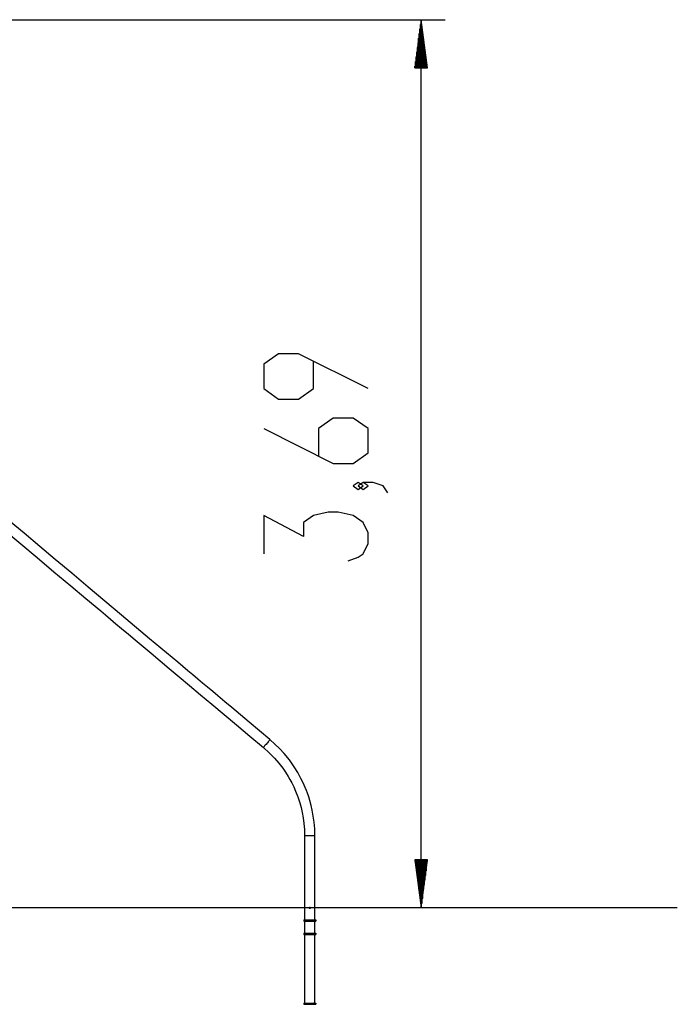
# Model space of a CAD drawing. Units: inches. Extents: x 80 to 220, y 6 to 203.
# Drawn here: x 171 to 198, y 163 to 203 of the extents above; entities that cross this region are included whole.
import ezdxf

# ---------------------------------------------------------------- set-up
doc = ezdxf.new("R2010")
doc.units = ezdxf.units.IN
doc.header["$MEASUREMENT"] = 0
doc.layers.add('Ebene 1', color=7, linetype='Continuous')

# ---------------------------------------------------------------- blocks, each defined once
blk = doc.blocks.new('block 2')
at = {"layer": 'Ebene 1', "color": 179, "lineweight": 25, "true_color": 0x1a171b}
for points in [[(140.271, 203.426), (188.237, 203.426)], [(187.251, 203.426), (186.99, 201.453)], [(187.225, 201.453), (187.225, 203.235)], [(187.251, 167.072), (187.251, 203.426)], [(187.51, 201.453), (187.251, 203.426)], [(187.251, 201.453), (187.251, 203.426)], [(187.251, 201.453), (187.251, 203.426)], [(187.276, 201.453), (187.276, 203.235)], [(187.175, 201.453), (187.175, 202.855)], [(187.201, 201.453), (187.201, 203.045)], [(187.301, 201.453), (187.301, 203.045)], [(187.326, 201.453), (187.326, 202.855)], [(187.125, 201.453), (187.125, 202.474)], [(187.15, 201.453), (187.15, 202.664)], [(187.351, 201.453), (187.351, 202.664)], [(187.376, 201.453), (187.376, 202.474)], [(187.075, 201.453), (187.075, 202.093)], [(187.1, 201.453), (187.1, 202.283)], [(187.401, 201.453), (187.401, 202.283)], [(187.426, 201.453), (187.426, 202.093)], [(187, 201.453), (187, 201.522)], [(187, 201.453), (187, 201.522)], [(187.025, 201.453), (187.025, 201.713)], [(187.05, 201.453), (187.05, 201.903)], [(187.451, 201.453), (187.451, 201.903)], [(187.476, 201.453), (187.476, 201.713)], [(187.501, 201.453), (187.501, 201.522)], [(187.501, 201.453), (187.501, 201.522)], [(186.99, 201.453), (187.51, 201.453)], [(181.065, 173.959), (180.637, 174.318), (180.209, 174.677), (179.855, 174.975), (179.5, 175.272), (179.217, 175.509), (178.935, 175.747), (178.721, 175.926), (178.507, 176.105), (178.308, 176.272), (178.108, 176.44), (177.905, 176.61), (177.702, 176.781), (177.495, 176.954), (177.288, 177.128), (176.14, 178.091), (174.993, 179.055), (174.309, 179.628), (173.626, 180.201), (172.952, 180.766), (172.279, 181.332), (171.638, 181.869), (170.998, 182.406), (170.392, 182.915)], [(181.065, 173.959), (180.637, 174.318), (180.209, 174.677), (179.855, 174.975), (179.5, 175.272), (179.217, 175.509), (178.935, 175.747), (178.721, 175.926), (178.507, 176.105), (178.308, 176.272), (178.108, 176.44), (177.905, 176.61), (177.702, 176.781), (177.495, 176.954), (177.288, 177.128), (176.14, 178.091), (174.993, 179.055), (174.309, 179.628), (173.626, 180.201), (172.952, 180.766), (172.279, 181.332), (171.638, 181.869), (170.998, 182.406), (170.392, 182.915)], [(181.065, 173.959), (180.637, 174.318), (180.209, 174.677), (179.855, 174.975), (179.5, 175.272), (179.217, 175.509), (178.935, 175.747), (178.721, 175.926), (178.507, 176.105), (178.308, 176.272), (178.108, 176.44), (177.905, 176.61), (177.702, 176.781), (177.495, 176.954), (177.288, 177.128), (176.14, 178.091), (174.993, 179.055), (174.309, 179.628), (173.626, 180.201), (172.952, 180.766), (172.279, 181.332), (171.638, 181.869), (170.998, 182.406), (170.392, 182.915)], [(170.193, 182.536), (170.863, 181.974), (171.533, 181.411), (172.223, 180.832), (172.913, 180.253), (173.524, 179.74), (174.135, 179.228), (174.333, 179.062), (174.531, 178.896), (174.76, 178.703), (174.99, 178.511), (175.268, 178.278), (175.545, 178.045), (175.87, 177.772), (176.195, 177.499), (176.568, 177.186), (176.941, 176.873), (177.354, 176.527), (177.767, 176.18), (178.225, 175.795), (178.684, 175.411), (179.189, 174.987), (179.694, 174.563), (180.245, 174.101), (180.796, 173.639)], [(170.193, 182.536), (170.863, 181.974), (171.533, 181.411), (172.223, 180.832), (172.913, 180.253), (173.524, 179.74), (174.135, 179.228), (174.333, 179.062), (174.531, 178.896), (174.76, 178.703), (174.99, 178.511), (175.268, 178.278), (175.545, 178.045), (175.87, 177.772), (176.195, 177.499), (176.568, 177.186), (176.941, 176.873), (177.354, 176.527), (177.767, 176.18), (178.225, 175.795), (178.684, 175.411), (179.189, 174.987), (179.694, 174.563), (180.245, 174.101), (180.796, 173.639)], [(170.193, 182.536), (170.863, 181.974), (171.533, 181.411), (172.223, 180.832), (172.913, 180.253), (173.524, 179.74), (174.135, 179.228), (174.333, 179.062), (174.531, 178.896), (174.76, 178.703), (174.99, 178.511), (175.268, 178.278), (175.545, 178.045), (175.87, 177.772), (176.195, 177.499), (176.568, 177.186), (176.941, 176.873), (177.354, 176.527), (177.767, 176.18), (178.225, 175.795), (178.684, 175.411), (179.189, 174.987), (179.694, 174.563), (180.245, 174.101), (180.796, 173.639)], [(185.08, 188.325), (182.232, 189.75), (181.418, 189.75), (180.807, 189.322), (180.807, 188.325), (181.418, 187.898), (182.232, 187.898), (182.842, 188.325), (182.842, 189.465)], [(180.807, 186.689), (183.656, 185.265), (184.47, 185.265), (185.08, 185.692), (185.08, 186.689), (184.47, 187.117), (183.656, 187.117), (183.046, 186.689), (183.046, 185.55)], [(184.877, 184.341), (184.673, 184.484), (184.47, 184.341), (184.673, 184.199), (184.877, 184.341), (184.877, 184.341)], [(185.894, 184.056), (185.691, 184.341), (185.283, 184.484), (184.877, 184.484), (184.673, 184.341), (184.877, 184.199), (185.08, 184.341), (184.877, 184.484)], [(184.266, 181.281), (184.673, 181.423), (184.877, 181.566), (185.08, 181.993), (185.08, 182.421), (184.877, 182.848), (184.47, 183.133), (183.859, 183.275), (183.452, 183.275), (182.842, 183.133), (182.435, 182.848), (182.435, 182.278), (180.807, 183.133), (180.807, 181.566)], [(181.065, 173.959), (181.061, 173.956), (181.052, 173.944), (181.036, 173.925), (181.014, 173.898), (180.987, 173.867), (180.958, 173.833), (180.93, 173.799), (180.902, 173.766), (180.873, 173.732), (180.847, 173.7), (180.824, 173.673), (180.808, 173.654), (180.799, 173.642), (180.796, 173.639)], [(181.065, 173.959), (181.061, 173.956), (181.052, 173.944), (181.036, 173.925), (181.014, 173.898), (180.987, 173.867), (180.958, 173.833), (180.93, 173.799), (180.902, 173.766), (180.873, 173.732), (180.847, 173.7), (180.824, 173.673), (180.808, 173.654), (180.799, 173.642), (180.796, 173.639)], [(181.065, 173.959), (181.061, 173.956), (181.052, 173.944), (181.036, 173.925), (181.014, 173.898), (180.987, 173.867), (180.958, 173.833), (180.93, 173.799), (180.902, 173.766), (180.873, 173.732), (180.847, 173.7), (180.824, 173.673), (180.808, 173.654), (180.799, 173.642), (180.796, 173.639)], [(182.901, 170.02), (182.894, 170.304), (182.87, 170.586), (182.837, 170.828), (182.793, 171.069), (182.748, 171.266), (182.695, 171.461), (182.649, 171.612), (182.597, 171.762), (182.554, 171.879), (182.507, 171.995), (182.424, 172.184), (182.334, 172.369), (182.201, 172.611), (182.056, 172.846), (181.857, 173.126), (181.641, 173.393), (181.459, 173.591), (181.267, 173.78), (181.065, 173.959)], [(182.901, 170.02), (182.894, 170.304), (182.87, 170.586), (182.837, 170.828), (182.793, 171.069), (182.748, 171.266), (182.695, 171.461), (182.649, 171.612), (182.597, 171.762), (182.554, 171.879), (182.507, 171.995), (182.424, 172.184), (182.334, 172.369), (182.201, 172.611), (182.056, 172.846), (181.857, 173.126), (181.641, 173.393), (181.459, 173.591), (181.267, 173.78), (181.065, 173.959)], [(182.901, 170.02), (182.894, 170.304), (182.87, 170.586), (182.837, 170.828), (182.793, 171.069), (182.748, 171.266), (182.695, 171.461), (182.649, 171.612), (182.597, 171.762), (182.554, 171.879), (182.507, 171.995), (182.424, 172.184), (182.334, 172.369), (182.201, 172.611), (182.056, 172.846), (181.857, 173.126), (181.641, 173.393), (181.459, 173.591), (181.267, 173.78), (181.065, 173.959)], [(180.796, 173.639), (181.034, 173.425), (181.256, 173.195), (181.428, 172.997), (181.588, 172.788), (181.702, 172.623), (181.809, 172.453), (181.883, 172.325), (181.953, 172.195), (182.036, 172.026), (182.113, 171.853), (182.205, 171.616), (182.284, 171.375), (182.339, 171.179), (182.384, 170.98), (182.426, 170.754), (182.456, 170.527), (182.476, 170.274), (182.483, 170.02)], [(180.796, 173.639), (181.034, 173.425), (181.256, 173.195), (181.428, 172.997), (181.588, 172.788), (181.702, 172.623), (181.809, 172.453), (181.883, 172.325), (181.953, 172.195), (182.036, 172.026), (182.113, 171.853), (182.205, 171.616), (182.284, 171.375), (182.339, 171.179), (182.384, 170.98), (182.426, 170.754), (182.456, 170.527), (182.476, 170.274), (182.483, 170.02)], [(180.796, 173.639), (181.034, 173.425), (181.256, 173.195), (181.428, 172.997), (181.588, 172.788), (181.702, 172.623), (181.809, 172.453), (181.883, 172.325), (181.953, 172.195), (182.036, 172.026), (182.113, 171.853), (182.205, 171.616), (182.284, 171.375), (182.339, 171.179), (182.384, 170.98), (182.426, 170.754), (182.456, 170.527), (182.476, 170.274), (182.483, 170.02)], [(182.901, 170.02), (182.891, 170.02), (182.861, 170.02), (182.815, 170.02), (182.756, 170.02), (182.692, 170.02), (182.627, 170.02), (182.569, 170.02), (182.523, 170.02), (182.494, 170.02), (182.483, 170.02)], [(182.901, 170.02), (182.891, 170.02), (182.861, 170.02), (182.815, 170.02), (182.756, 170.02), (182.692, 170.02), (182.627, 170.02), (182.569, 170.02), (182.523, 170.02), (182.494, 170.02), (182.483, 170.02)], [(182.901, 170.02), (182.891, 170.02), (182.861, 170.02), (182.815, 170.02), (182.756, 170.02), (182.692, 170.02), (182.627, 170.02), (182.569, 170.02), (182.523, 170.02), (182.494, 170.02), (182.483, 170.02)], [(182.483, 170.02), (182.483, 169.59), (182.483, 169.16), (182.483, 168.73), (182.483, 168.3), (182.483, 167.439), (182.483, 166.578)], [(182.483, 170.02), (182.483, 169.579), (182.483, 169.137), (182.483, 168.763), (182.483, 168.389), (182.483, 168.083), (182.483, 167.777), (182.483, 167.538), (182.483, 167.299), (182.483, 167.111), (182.483, 166.923), (182.483, 166.579)], [(182.483, 170.02), (182.483, 169.522), (182.483, 169.024), (182.483, 168.526), (182.483, 168.028), (182.483, 166.579)], [(182.901, 166.578), (182.901, 168.3), (182.901, 170.02)], [(182.901, 166.579), (182.901, 166.751), (182.901, 167.058), (182.901, 167.364), (182.901, 167.739), (182.901, 168.114), (182.901, 168.556), (182.901, 168.999), (182.901, 169.51), (182.901, 170.02)], [(182.901, 166.579), (182.901, 170.02)], [(187.51, 169.045), (186.99, 169.045)], [(186.99, 169.045), (187.251, 167.072)], [(187, 169.045), (187, 168.975)], [(187, 169.045), (187, 168.975)], [(187.025, 169.045), (187.025, 168.785)], [(187.05, 169.045), (187.05, 168.595)], [(187.075, 169.045), (187.075, 168.404)], [(187.1, 169.045), (187.1, 168.214)], [(187.125, 169.045), (187.125, 168.024)], [(187.15, 169.045), (187.15, 167.833)], [(187.175, 169.045), (187.175, 167.643)], [(187.201, 169.045), (187.201, 167.453)], [(187.225, 169.045), (187.225, 167.262)], [(187.251, 167.072), (187.51, 169.045)], [(187.251, 169.045), (187.251, 167.072)], [(187.251, 169.045), (187.251, 167.072)], [(187.276, 169.045), (187.276, 167.262)], [(187.301, 169.045), (187.301, 167.453)], [(187.326, 169.045), (187.326, 167.643)], [(187.351, 169.045), (187.351, 167.833)], [(187.376, 169.045), (187.376, 168.024)], [(187.401, 169.045), (187.401, 168.214)], [(187.426, 169.045), (187.426, 168.404)], [(187.451, 169.045), (187.451, 168.595)], [(187.476, 169.045), (187.476, 168.785)], [(187.501, 169.045), (187.501, 168.975)], [(187.501, 169.045), (187.501, 168.975)], [(185.827, 167.072), (161.614, 167.072)], [(185.827, 167.072), (161.614, 167.072)], [(182.669, 167.078), (182.67, 167.082), (182.671, 167.086), (182.674, 167.089), (182.678, 167.092), (182.681, 167.094), (182.684, 167.095), (182.689, 167.096), (182.693, 167.097), (182.697, 167.096), (182.701, 167.095), (182.705, 167.093), (182.708, 167.091), (182.711, 167.088), (182.713, 167.084), (182.715, 167.081), (182.716, 167.077), (182.717, 167.073), (182.717, 167.069), (182.715, 167.064), (182.714, 167.061), (182.712, 167.057), (182.709, 167.054), (182.706, 167.051), (182.702, 167.049), (182.698, 167.048), (182.694, 167.047), (182.69, 167.047), (182.686, 167.048), (182.682, 167.049), (182.679, 167.052), (182.675, 167.054), (182.673, 167.057), (182.67, 167.061), (182.669, 167.065), (182.668, 167.069), (182.668, 167.073), (182.668, 167.076), (182.669, 167.078), (182.669, 167.078)], [(182.669, 167.078), (182.67, 167.082), (182.671, 167.086), (182.674, 167.089), (182.678, 167.092), (182.681, 167.094), (182.684, 167.095), (182.689, 167.096), (182.693, 167.097), (182.697, 167.096), (182.701, 167.095), (182.705, 167.093), (182.708, 167.091), (182.711, 167.088), (182.713, 167.084), (182.715, 167.081), (182.716, 167.077), (182.717, 167.073), (182.717, 167.069), (182.715, 167.064), (182.714, 167.061), (182.712, 167.057), (182.709, 167.054), (182.706, 167.051), (182.702, 167.049), (182.698, 167.048), (182.694, 167.047), (182.69, 167.047), (182.686, 167.048), (182.682, 167.049), (182.679, 167.052), (182.675, 167.054), (182.673, 167.057), (182.67, 167.061), (182.669, 167.065), (182.668, 167.069), (182.668, 167.073), (182.668, 167.076), (182.669, 167.078), (182.669, 167.078)], [(182.669, 167.078), (182.67, 167.082), (182.671, 167.086), (182.674, 167.089), (182.678, 167.092), (182.681, 167.094), (182.684, 167.095), (182.689, 167.096), (182.693, 167.097), (182.697, 167.096), (182.701, 167.095), (182.705, 167.093), (182.708, 167.091), (182.711, 167.088), (182.713, 167.084), (182.715, 167.081), (182.716, 167.077), (182.717, 167.073), (182.717, 167.069), (182.715, 167.064), (182.714, 167.061), (182.712, 167.057), (182.709, 167.054), (182.706, 167.051), (182.702, 167.049), (182.698, 167.048), (182.694, 167.047), (182.69, 167.047), (182.686, 167.048), (182.682, 167.049), (182.679, 167.052), (182.675, 167.054), (182.673, 167.057), (182.67, 167.061), (182.669, 167.065), (182.668, 167.069), (182.668, 167.073), (182.668, 167.076), (182.669, 167.078), (182.669, 167.078)], [(197.737, 167.072), (197.727, 167.072), (197.696, 167.072), (197.645, 167.072), (197.573, 167.072), (197.482, 167.072), (197.371, 167.072), (197.24, 167.072), (197.088, 167.072), (196.918, 167.072), (196.728, 167.072), (196.519, 167.072), (196.291, 167.072), (196.045, 167.072), (195.781, 167.072), (195.499, 167.072), (195.199, 167.072), (194.883, 167.072), (194.551, 167.072), (194.202, 167.072), (193.838, 167.072), (193.459, 167.072), (193.065, 167.072), (192.657, 167.072), (192.236, 167.072), (191.802, 167.072), (191.356, 167.072), (190.898, 167.072), (190.429, 167.072), (189.951, 167.072), (189.461, 167.072), (188.964, 167.072), (188.458, 167.072), (187.944, 167.072), (187.424, 167.072), (186.897, 167.072), (186.365, 167.072), (185.827, 167.072)], [(197.737, 167.072), (197.727, 167.072), (197.696, 167.072), (197.645, 167.072), (197.573, 167.072), (197.482, 167.072), (197.371, 167.072), (197.24, 167.072), (197.088, 167.072), (196.918, 167.072), (196.728, 167.072), (196.519, 167.072), (196.291, 167.072), (196.045, 167.072), (195.781, 167.072), (195.499, 167.072), (195.199, 167.072), (194.883, 167.072), (194.551, 167.072), (194.202, 167.072), (193.838, 167.072), (193.459, 167.072), (193.065, 167.072), (192.657, 167.072), (192.236, 167.072), (191.802, 167.072), (191.356, 167.072), (190.898, 167.072), (190.429, 167.072), (189.951, 167.072), (189.461, 167.072), (188.964, 167.072), (188.458, 167.072), (187.944, 167.072), (187.424, 167.072), (186.897, 167.072), (186.365, 167.072), (185.827, 167.072)], [(182.445, 166.578), (182.445, 166.529)], [(182.445, 166.578), (182.459, 166.578), (182.495, 166.578), (182.544, 166.578)], [(182.445, 166.529), (182.459, 166.529), (182.495, 166.529), (182.544, 166.529)], [(182.483, 166.529), (182.483, 166.304), (182.483, 166.036)], [(182.483, 166.529), (182.483, 166.036)], [(182.544, 166.578), (182.544, 166.529)], [(182.544, 166.578), (182.84, 166.578)], [(182.544, 166.529), (182.84, 166.529)], [(182.84, 166.578), (182.84, 166.529)], [(182.84, 166.578), (182.889, 166.578), (182.926, 166.578), (182.939, 166.578)], [(182.84, 166.529), (182.889, 166.529), (182.926, 166.529), (182.939, 166.529)], [(182.901, 166.036), (182.901, 166.273), (182.901, 166.529)], [(182.901, 166.036), (182.901, 166.529)], [(182.939, 166.578), (182.939, 166.529)], [(182.445, 166.036), (182.445, 165.987)], [(182.445, 166.036), (182.459, 166.036), (182.495, 166.036), (182.544, 166.036)], [(182.445, 165.987), (182.459, 165.987), (182.495, 165.987), (182.544, 165.987)], [(182.483, 165.987), (182.483, 165.474), (182.483, 164.952), (182.483, 164.43), (182.483, 163.803), (182.483, 163.175)], [(182.544, 166.036), (182.544, 165.987)], [(182.544, 166.036), (182.84, 166.036)], [(182.544, 165.987), (182.84, 165.987)], [(182.84, 166.036), (182.84, 165.987)], [(182.84, 166.036), (182.889, 166.036), (182.926, 166.036), (182.939, 166.036)], [(182.84, 165.987), (182.889, 165.987), (182.926, 165.987), (182.939, 165.987)], [(182.901, 163.175), (182.901, 163.617), (182.901, 164.058), (182.901, 164.432), (182.901, 164.806), (182.901, 165.113), (182.901, 165.419), (182.901, 165.658), (182.901, 165.896), (182.901, 165.987)], [(182.939, 166.036), (182.939, 165.987)], [(182.445, 163.175), (182.445, 163.126)], [(182.445, 163.175), (182.459, 163.175), (182.495, 163.175), (182.544, 163.175)], [(182.445, 163.126), (182.459, 163.126), (182.495, 163.126), (182.544, 163.126)], [(182.544, 163.175), (182.544, 163.126)], [(182.544, 163.175), (182.84, 163.175)], [(182.544, 163.126), (182.84, 163.126)], [(182.84, 163.175), (182.84, 163.126)], [(182.84, 163.175), (182.889, 163.175), (182.926, 163.175), (182.939, 163.175)], [(182.84, 163.126), (182.889, 163.126), (182.926, 163.126), (182.939, 163.126)], [(182.901, 163.175), (182.896, 163.175), (182.881, 163.175), (182.854, 163.175)], [(182.939, 163.175), (182.939, 163.126)]]:
    blk.add_lwpolyline(points, dxfattribs=at)

msp = doc.modelspace()

# ---------------------------------------------------------------- block references
at = {"layer": 'Ebene 1'}
msp.add_blockref('block 2', (0, 0), dxfattribs=at)

doc.saveas('drawing.dxf')
